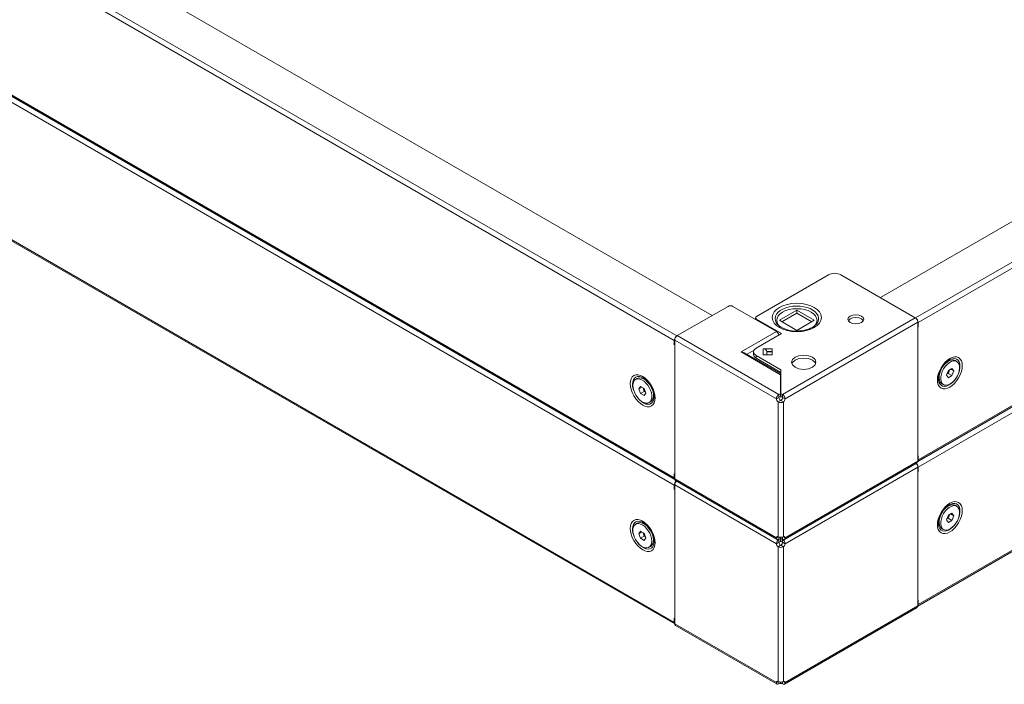
# Model space of a CAD drawing. Units: millimetres. Extents: x -15 to 4505, y 8 to 3083.
# Drawn here: x 3068 to 3629, y 753 to 1132 of the extents above; entities that cross this region are included whole.
import ezdxf

# ---------------------------------------------------------------- set-up
doc = ezdxf.new("R2010")
doc.units = ezdxf.units.MM

msp = doc.modelspace()

# ---------------------------------------------------------------- linework, layer by layer
at = {"color": 7, "linetype": 'Continuous', "lineweight": 15}
for p, q in [((3967.414, 1209.362), (3558.706, 973.42)), ((3462.837, 963.215), (3054.129, 1199.157)), ((3987.496, 1197.769), (3578.788, 961.827)), ((3580.273, 959.255), (3988.981, 1195.197)), ((3032.562, 1184.992), (3441.27, 949.05)), ((3442.755, 951.622), (3034.047, 1187.564)), ((3988.981, 1116.973), (3580.273, 881.031)), ((3580.04, 880.186), (3988.546, 1116.011)), ((3580.273, 876.785), (3988.981, 1112.727)), ((3441.27, 870.826), (3032.562, 1106.768)), ((3032.997, 1105.806), (3441.503, 869.981)), ((3032.562, 1102.522), (3441.27, 866.58)), ((3580.04, 797.715), (3988.546, 1033.541)), ((3988.981, 1034.502), (3580.273, 798.56)), ((3441.27, 788.355), (3032.562, 1024.297)), ((3032.997, 1023.336), (3441.503, 787.51)), ((3488.144, 962.721), (3529.156, 986.397)), ((3536.227, 986.397), (3578.583, 961.946)), ((3442.96, 951.741), (3471.88, 968.436)), ((3474.709, 968.436), (3499.458, 954.149)), ((3501.225, 960.476), (3511.125, 966.191)), ((3511.125, 966.191), (3521.024, 960.476)), ((3511.125, 964.558), (3511.125, 966.191)), ((3487.558, 961.907), (3487.558, 961.019)), ((3502.286, 952.925), (3488.144, 961.089)), ((3511.125, 954.761), (3501.225, 960.476)), ((3511.125, 964.558), (3502.64, 959.66)), ((3578.583, 961.946), (3502.937, 918.276)), ((3519.61, 959.66), (3511.125, 964.558)), ((3521.024, 960.476), (3511.125, 954.761)), ((3578.584, 961.945), (3578.788, 961.827)), ((3499.458, 954.149), (3479.305, 942.515)), ((3501.043, 957.289), (3500.612, 957.66)), ((3580.068, 959.374), (3504.42, 915.703)), ((3580.066, 956.803), (3579.997, 956.761)), ((3579.997, 882.864), (3579.997, 956.761)), ((3580.068, 956.802), (3580.068, 959.374)), ((3580.273, 959.255), (3580.273, 957.092)), ((3441.27, 946.887), (3441.27, 949.05)), ((3441.475, 949.169), (3499.445, 915.703)), ((3441.475, 946.597), (3441.475, 949.169)), ((3442.755, 951.622), (3442.959, 951.74)), ((3500.928, 918.276), (3442.96, 951.741)), ((3487.84, 944.585), (3502.286, 952.925)), ((3500.802, 952.149), (3500.872, 952.108)), ((3441.546, 946.556), (3441.477, 946.598)), ((3441.546, 872.659), (3441.546, 946.556)), ((3482.719, 941.221), (3486.714, 943.527)), ((3496.983, 944.276), (3491.883, 944.276)), ((3491.883, 944.276), (3491.883, 940.812)), ((3496.983, 940.812), (3496.983, 944.276)), ((3479.305, 942.515), (3501.883, 929.482)), ((3501.883, 930.158), (3481.305, 942.037)), ((3486.376, 942.547), (3486.376, 940.917)), ((3501.983, 932.339), (3487.84, 940.503)), ((3487.84, 938.878), (3487.84, 940.503)), ((3487.84, 938.878), (3501.983, 930.714)), ((3491.883, 940.812), (3496.983, 940.812)), ((3493.98, 942.643), (3493.983, 942.561)), ((3493.98, 942.643), (3496.983, 942.643)), ((3493.983, 940.812), (3493.983, 942.561)), ((3496.983, 942.472), (3494.083, 942.472)), ((3602.313, 937.036), (3601.366, 937.583)), ((3501.983, 918.506), (3501.983, 932.339)), ((3597.555, 937.206), (3595.945, 936.276)), ((3596.462, 929.259), (3597.483, 931.889)), ((3597.483, 931.889), (3599.524, 933.068)), ((3597.913, 931.525), (3598.22, 932.314)), ((3600.545, 931.615), (3598.777, 932.636)), ((3599.524, 933.068), (3600.545, 931.615)), ((3420.177, 927.378), (3419.229, 926.831)), ((3425.59, 926.075), (3423.987, 927)), ((3424.109, 927.313), (3424.541, 927.003)), ((3501.883, 929.481), (3501.885, 930.77)), ((3501.883, 927.848), (3501.889, 930.768)), ((3501.883, 929.482), (3501.883, 918.506)), ((3591.846, 927.95), (3591.889, 928.351)), ((3592.168, 929.724), (3592.168, 927.874)), ((3597.483, 927.807), (3596.462, 929.259)), ((3596.666, 929.784), (3597.403, 930.209)), ((3597.403, 930.209), (3597.913, 931.525)), ((3599.524, 928.985), (3597.403, 930.209)), ((3599.524, 928.985), (3597.483, 927.807)), ((3600.545, 931.615), (3599.524, 928.985)), ((3420.998, 921.41), (3422.018, 922.862)), ((3420.998, 921.41), (3422.766, 922.431)), ((3422.018, 918.78), (3420.998, 921.41)), ((3422.018, 922.862), (3424.06, 921.684)), ((3423.323, 922.109), (3423.629, 921.32)), ((3423.629, 921.32), (3424.14, 920.004)), ((3424.06, 921.684), (3425.08, 919.054)), ((3593.746, 924.385), (3594.694, 923.838)), ((3422.018, 918.78), (3424.14, 920.004)), ((3424.06, 917.601), (3422.018, 918.78)), ((3425.08, 919.054), (3424.06, 917.601)), ((3424.14, 920.004), (3424.876, 919.579)), ((3429.375, 917.668), (3429.375, 919.528)), ((3499.445, 915.703), (3500.859, 916.52)), ((3500.928, 916.643), (3500.928, 918.276)), ((3501.883, 918.506), (3501.883, 916.873)), ((3501.983, 916.873), (3501.983, 918.506)), ((3502.937, 918.276), (3502.937, 916.643)), ((3503.006, 916.52), (3504.42, 915.703)), ((3426.849, 913.633), (3427.796, 914.18)), ((3501.862, 914.8), (3500.448, 913.983)), ((3500.448, 913.983), (3500.448, 837.225)), ((3503.417, 913.983), (3502.003, 914.8)), ((3503.417, 913.983), (3503.417, 837.225)), ((3580.068, 882.905), (3579.997, 882.864)), ((3580.068, 880.333), (3580.068, 882.905)), ((3580.273, 883.102), (3580.273, 881.031)), ((3503.984, 835.7), (3579.634, 879.372)), ((3504.42, 836.662), (3580.068, 880.333)), ((3580.068, 876.903), (3504.42, 833.233)), ((3580.068, 874.331), (3580.068, 876.903)), ((3580.273, 876.785), (3580.273, 874.621)), ((3441.27, 870.826), (3441.27, 872.897)), ((3441.475, 870.128), (3441.475, 872.7)), ((3499.445, 836.662), (3441.475, 870.128)), ((3441.477, 872.701), (3441.546, 872.659)), ((3580.066, 874.332), (3579.997, 874.291)), ((3579.997, 800.394), (3579.997, 874.291)), ((3441.27, 864.416), (3441.27, 866.58)), ((3441.475, 866.698), (3499.445, 833.233)), ((3441.475, 864.126), (3441.475, 866.698)), ((3441.908, 869.167), (3499.881, 835.7)), ((3441.546, 864.085), (3441.477, 864.127)), ((3441.546, 790.188), (3441.546, 864.085)), ((3597.555, 854.735), (3595.945, 853.805)), ((3602.313, 854.566), (3601.366, 855.113)), ((3596.462, 846.788), (3597.483, 849.419)), ((3596.666, 847.314), (3597.403, 847.739)), ((3597.403, 847.739), (3597.913, 849.054)), ((3599.524, 846.515), (3597.403, 847.739)), ((3597.483, 849.419), (3599.524, 850.597)), ((3597.913, 849.054), (3598.22, 849.844)), ((3600.545, 849.145), (3598.777, 850.166)), ((3599.524, 850.597), (3600.545, 849.145)), ((3600.545, 849.145), (3599.524, 846.515)), ((3420.177, 844.908), (3419.229, 844.361)), ((3425.59, 843.605), (3423.987, 844.53)), ((3424.109, 844.843), (3424.541, 844.533)), ((3591.846, 845.48), (3591.889, 845.881)), ((3592.168, 847.253), (3592.168, 845.403)), ((3593.746, 841.914), (3594.694, 841.367)), ((3597.483, 845.336), (3596.462, 846.788)), ((3599.524, 846.515), (3597.483, 845.336)), ((3420.998, 838.94), (3422.018, 840.392)), ((3420.998, 838.94), (3422.766, 839.961)), ((3422.018, 836.309), (3420.998, 838.94)), ((3422.018, 840.392), (3424.06, 839.214)), ((3422.018, 836.309), (3424.14, 837.534)), ((3424.06, 835.131), (3422.018, 836.309)), ((3423.323, 839.639), (3423.629, 838.849)), ((3423.629, 838.849), (3424.14, 837.534)), ((3424.06, 839.214), (3425.08, 836.583)), ((3425.08, 836.583), (3424.06, 835.131)), ((3424.14, 837.534), (3424.876, 837.109)), ((3429.375, 835.198), (3429.375, 837.058)), ((3500.429, 837.231), (3499.445, 836.662)), ((3500.928, 835.806), (3500.928, 837.04)), ((3501.883, 836.876), (3501.883, 836.036)), ((3501.983, 836.036), (3501.983, 836.876)), ((3502.937, 837.04), (3502.937, 835.806)), ((3504.42, 836.662), (3503.432, 837.233)), ((3426.849, 831.162), (3427.796, 831.709)), ((3499.445, 833.233), (3500.859, 834.049)), ((3501.862, 832.329), (3500.448, 831.513)), ((3500.448, 831.513), (3500.448, 754.754)), ((3500.928, 834.173), (3500.928, 835.806)), ((3501.883, 836.036), (3501.883, 834.403)), ((3501.983, 834.403), (3501.983, 836.036)), ((3503.417, 831.513), (3502.003, 832.329)), ((3502.937, 835.806), (3502.937, 834.173)), ((3503.006, 834.049), (3504.42, 833.233)), ((3503.417, 831.513), (3503.417, 754.754)), ((3504.42, 754.192), (3580.068, 797.862)), ((3580.068, 800.434), (3579.997, 800.394)), ((3580.068, 797.862), (3580.068, 800.434)), ((3580.273, 800.631), (3580.273, 798.56)), ((3503.984, 753.23), (3579.634, 796.902)), ((3441.27, 788.355), (3441.27, 790.426)), ((3441.475, 787.657), (3441.475, 790.229)), ((3499.445, 754.192), (3441.475, 787.657)), ((3441.477, 790.23), (3441.546, 790.188)), ((3441.908, 786.697), (3499.881, 753.23)), ((3500.429, 754.76), (3499.445, 754.192)), ((3500.928, 753.335), (3500.928, 754.569)), ((3501.883, 754.405), (3501.883, 753.565)), ((3501.983, 753.565), (3501.983, 754.405)), ((3502.937, 754.569), (3502.937, 753.335)), ((3504.42, 754.192), (3503.432, 754.762))]:
    msp.add_line(p, q, dxfattribs=at)
at = {"color": 8, "linetype": 'Continuous', "lineweight": 15}
for p, q in [((3987.496, 1115.299), (3580.017, 880.066)), ((3441.526, 869.861), (3034.047, 1105.094)), ((3488.144, 960.68), (3488.144, 961.089)), ((3494.083, 942.472), (3494.083, 940.812))]:
    msp.add_line(p, q, dxfattribs=at)
at = {"color": 7, "linetype": 'Continuous', "lineweight": 15, "flags": 128}
for points in [[(3501.225, 967.824), (3499.589, 966.689), (3498.277, 965.319), (3497.422, 963.765), (3497.125, 962.109), (3497.422, 960.453), (3498.277, 958.899), (3499.589, 957.53), (3501.225, 956.394), (3503.192, 955.45), (3505.564, 954.692), (3508.256, 954.199), (3511.125, 954.027), (3513.994, 954.199), (3516.685, 954.692), (3519.058, 955.45), (3521.024, 956.394)], [(3521.024, 956.394), (3522.66, 957.53), (3523.973, 958.899), (3524.828, 960.453), (3525.125, 962.109), (3524.828, 963.765), (3523.973, 965.319), (3522.66, 966.689), (3521.024, 967.824), (3519.058, 968.769), (3516.685, 969.526), (3513.994, 970.02), (3511.125, 970.191), (3508.256, 970.02), (3505.564, 969.526), (3503.192, 968.769), (3501.225, 967.824)], [(3521.094, 957.227), (3521.75, 957.936), (3522.404, 959.181), (3522.625, 960.476), (3522.404, 961.771), (3521.75, 963.017), (3520.687, 964.164), (3519.257, 965.17), (3517.514, 965.996), (3515.526, 966.61), (3513.368, 966.987), (3511.125, 967.115), (3508.881, 966.987), (3506.724, 966.61), (3504.736, 965.996), (3502.993, 965.17)], [(3488.144, 961.089), (3487.71, 961.463), (3487.558, 961.905), (3487.71, 962.347), (3488.144, 962.721)], [(3502.993, 965.17), (3501.563, 964.164), (3500.5, 963.017), (3499.846, 961.771), (3499.625, 960.476), (3499.846, 959.181), (3500.5, 957.936), (3501.402, 956.962)], [(3541.53, 962.926), (3540.555, 962.083), (3540.212, 961.089), (3540.555, 960.095), (3541.53, 959.252), (3542.99, 958.689), (3544.712, 958.491), (3546.435, 958.689), (3547.894, 959.252)], [(3541.53, 961.293), (3540.555, 960.45), (3540.494, 960.272)], [(3547.894, 959.252), (3548.87, 960.095), (3549.212, 961.089), (3548.87, 962.083), (3547.894, 962.926), (3546.435, 963.489), (3544.712, 963.686), (3542.99, 963.489), (3541.53, 962.926)], [(3548.931, 960.272), (3548.87, 960.45), (3547.894, 961.293), (3546.435, 961.856), (3544.712, 962.053), (3542.99, 961.856), (3541.53, 961.293)], [(3580.488, 957.221), (3580.48, 957.195), (3580.066, 956.803)], [(3441.477, 946.598), (3441.063, 946.99), (3441.055, 947.016)], [(3487.84, 940.503), (3486.757, 941.44), (3486.376, 942.544), (3486.757, 943.649), (3487.84, 944.585)], [(3481.305, 942.037), (3480.346, 942.401), (3479.305, 942.515)], [(3486.376, 940.919), (3486.757, 939.815), (3487.84, 938.878)], [(3510.064, 939.454), (3508.547, 938.143), (3508.014, 936.596), (3508.547, 935.05), (3510.064, 933.739), (3512.335, 932.863), (3515.014, 932.555), (3517.693, 932.863), (3519.964, 933.739)], [(3510.064, 937.821), (3508.547, 936.51), (3508.295, 935.78)], [(3519.964, 933.739), (3521.481, 935.05), (3522.014, 936.596), (3521.481, 938.143), (3519.964, 939.454), (3517.693, 940.33), (3515.014, 940.637), (3512.335, 940.33), (3510.064, 939.454)], [(3521.733, 935.78), (3521.481, 936.51), (3519.964, 937.821), (3517.693, 938.697), (3515.014, 939.004), (3512.335, 938.697), (3510.064, 937.821)], [(3605.375, 934.634), (3605.257, 936.052), (3604.879, 937.353), (3604.223, 938.437), (3603.304, 939.212), (3602.173, 939.62), (3600.907, 939.647), (3599.591, 939.324), (3598.304, 938.718), (3597.017, 937.839), (3595.701, 936.642), (3594.435, 935.153), (3593.304, 933.44), (3592.386, 931.604), (3591.729, 929.762), (3591.351, 928.024), (3591.233, 926.47)], [(3601.366, 937.583), (3601.262, 937.64), (3600.334, 937.919), (3599.277, 937.874), (3598.139, 937.506), (3596.974, 936.833), (3595.836, 935.887), (3594.778, 934.712), (3593.851, 933.362), (3593.096, 931.901), (3592.551, 930.397), (3592.239, 928.921), (3592.176, 927.541), (3592.364, 926.322), (3592.796, 925.321), (3593.449, 924.585), (3593.746, 924.385)], [(3598.504, 924.215), (3599.662, 925.029), (3600.766, 926.096), (3601.764, 927.366), (3602.61, 928.78), (3603.264, 930.271), (3603.695, 931.77), (3603.884, 933.206), (3603.821, 934.513), (3603.509, 935.63), (3602.963, 936.503), (3602.209, 937.093), (3601.281, 937.372), (3600.224, 937.327), (3599.086, 936.959), (3597.921, 936.286), (3596.783, 935.34), (3595.726, 934.165), (3594.798, 932.815), (3594.044, 931.354), (3593.498, 929.85), (3593.186, 928.374), (3593.123, 926.994), (3593.312, 925.775), (3593.743, 924.774), (3594.397, 924.038), (3595.243, 923.601), (3596.241, 923.484), (3597.345, 923.692), (3598.504, 924.215)], [(3597.002, 937.209), (3597.643, 937.656), (3597.838, 937.776)], [(3591.233, 926.47), (3591.351, 925.053), (3591.729, 923.751), (3592.386, 922.667), (3593.304, 921.892), (3594.435, 921.484), (3595.701, 921.458), (3597.017, 921.78), (3598.304, 922.387), (3599.591, 923.266), (3600.907, 924.463), (3602.173, 925.952), (3603.304, 927.665), (3604.223, 929.501), (3604.879, 931.342), (3605.257, 933.08), (3605.375, 934.634)], [(3430.31, 916.265), (3430.192, 917.819), (3429.813, 919.557), (3429.157, 921.399), (3428.239, 923.235), (3427.108, 924.948), (3425.841, 926.437), (3424.525, 927.633), (3423.239, 928.513), (3421.952, 929.119), (3420.636, 929.442), (3419.369, 929.415), (3418.239, 929.007), (3417.32, 928.232), (3416.664, 927.148), (3416.286, 925.847), (3416.168, 924.429)], [(3427.705, 920.649), (3427.017, 922.132), (3426.143, 923.526), (3425.123, 924.766), (3424.007, 925.794), (3422.845, 926.562), (3421.692, 927.034), (3420.602, 927.188), (3419.626, 927.017), (3418.809, 926.528), (3418.191, 925.745), (3417.799, 924.704), (3417.652, 923.454), (3417.757, 922.054), (3418.109, 920.568), (3418.691, 919.066), (3419.477, 917.619), (3420.43, 916.295), (3421.504, 915.154), (3422.65, 914.251), (3423.815, 913.627), (3424.943, 913.312), (3425.982, 913.321), (3426.883, 913.653), (3427.605, 914.293), (3428.113, 915.21), (3428.384, 916.362), (3428.405, 917.695), (3428.175, 919.147), (3427.705, 920.649)], [(3428.653, 921.196), (3427.965, 922.679), (3427.09, 924.073), (3426.071, 925.313), (3424.954, 926.341), (3423.792, 927.109), (3422.639, 927.581), (3421.549, 927.735), (3420.573, 927.564), (3420.177, 927.378)], [(3416.168, 924.429), (3416.286, 922.875), (3416.664, 921.137), (3417.32, 919.296), (3418.239, 917.46), (3419.369, 915.746), (3420.636, 914.258), (3421.952, 913.061), (3423.239, 912.182), (3424.525, 911.575), (3425.841, 911.252), (3427.108, 911.279), (3428.239, 911.687), (3429.157, 912.462), (3429.813, 913.546), (3430.192, 914.847), (3430.31, 916.265)], [(3427.796, 914.18), (3427.831, 914.2), (3428.553, 914.84), (3429.061, 915.757), (3429.332, 916.909), (3429.353, 918.242), (3429.123, 919.694), (3428.653, 921.196)], [(3429.654, 918.146), (3429.697, 917.74), (3429.726, 917.209)], [(3501.883, 918.506), (3501.37, 918.44), (3500.928, 918.276)], [(3501.883, 916.873), (3501.37, 916.807), (3500.928, 916.643)], [(3502.937, 918.276), (3502.495, 918.44), (3501.983, 918.506)], [(3502.937, 916.643), (3502.495, 916.807), (3501.983, 916.873)], [(3580.066, 882.906), (3580.48, 883.298), (3580.488, 883.325)], [(3579.633, 879.371), (3579.633, 879.371), (3579.955, 879.742), (3580.068, 880.333)], [(3441.055, 873.119), (3441.063, 873.093), (3441.477, 872.701)], [(3441.475, 870.128), (3441.588, 869.537), (3441.91, 869.166), (3441.91, 869.166)], [(3580.488, 874.751), (3580.48, 874.724), (3580.066, 874.332)], [(3441.477, 864.127), (3441.063, 864.519), (3441.055, 864.546)], [(3605.375, 852.164), (3605.257, 853.582), (3604.879, 854.883), (3604.223, 855.967), (3603.304, 856.742), (3602.173, 857.15), (3600.907, 857.177), (3599.591, 856.854), (3598.304, 856.247), (3597.017, 855.368), (3595.701, 854.171), (3594.435, 852.683), (3593.304, 850.969), (3592.386, 849.133), (3591.729, 847.292), (3591.351, 845.554), (3591.233, 844)], [(3601.366, 855.113), (3601.262, 855.17), (3600.334, 855.449), (3599.277, 855.403), (3598.139, 855.036), (3596.974, 854.363), (3595.836, 853.417), (3594.778, 852.241), (3593.851, 850.892), (3593.096, 849.431), (3592.551, 847.927), (3592.239, 846.451), (3592.176, 845.071), (3592.364, 843.852), (3592.796, 842.851), (3593.449, 842.115), (3593.746, 841.914)], [(3598.504, 841.745), (3599.662, 842.559), (3600.766, 843.626), (3601.764, 844.896), (3602.61, 846.309), (3603.264, 847.8), (3603.695, 849.299), (3603.884, 850.736), (3603.821, 852.043), (3603.509, 853.159), (3602.963, 854.033), (3602.209, 854.623), (3601.281, 854.902), (3600.224, 854.856), (3599.086, 854.489), (3597.921, 853.816), (3596.783, 852.87), (3595.726, 851.694), (3594.798, 850.345), (3594.044, 848.884), (3593.498, 847.38), (3593.186, 845.904), (3593.123, 844.524), (3593.312, 843.305), (3593.743, 842.304), (3594.397, 841.568), (3595.243, 841.131), (3596.241, 841.014), (3597.345, 841.221), (3598.504, 841.745)], [(3597.002, 854.738), (3597.643, 855.185), (3597.838, 855.305)], [(3591.233, 844), (3591.351, 842.582), (3591.729, 841.281), (3592.386, 840.197), (3593.304, 839.422), (3594.435, 839.014), (3595.701, 838.987), (3597.017, 839.31), (3598.304, 839.917), (3599.591, 840.796), (3600.907, 841.992), (3602.173, 843.481), (3603.304, 845.195), (3604.223, 847.03), (3604.879, 848.872), (3605.257, 850.61), (3605.375, 852.164)], [(3430.31, 833.795), (3430.192, 835.349), (3429.813, 837.087), (3429.157, 838.928), (3428.239, 840.764), (3427.108, 842.477), (3425.841, 843.966), (3424.525, 845.163), (3423.239, 846.042), (3421.952, 846.649), (3420.636, 846.971), (3419.369, 846.945), (3418.239, 846.537), (3417.32, 845.762), (3416.664, 844.678), (3416.286, 843.377), (3416.168, 841.959)], [(3416.168, 841.959), (3416.286, 840.405), (3416.664, 838.667), (3417.32, 836.825), (3418.239, 834.989), (3419.369, 833.276), (3420.636, 831.787), (3421.952, 830.591), (3423.239, 829.711), (3424.525, 829.105), (3425.841, 828.782), (3427.108, 828.809), (3428.239, 829.217), (3429.157, 829.992), (3429.813, 831.076), (3430.192, 832.377), (3430.31, 833.795)], [(3418.373, 843.566), (3417.903, 842.607), (3417.673, 841.42), (3417.694, 840.063), (3417.965, 838.598), (3418.473, 837.094), (3419.195, 835.621), (3420.096, 834.248), (3421.135, 833.04), (3422.264, 832.052), (3423.428, 831.331), (3424.574, 830.911), (3425.648, 830.812), (3426.601, 831.037), (3427.387, 831.576), (3427.969, 832.405), (3428.321, 833.485), (3428.426, 834.764), (3428.279, 836.183), (3427.888, 837.677), (3427.269, 839.174), (3426.453, 840.605), (3425.477, 841.903), (3424.387, 843.008), (3423.234, 843.867), (3422.072, 844.441), (3420.955, 844.703), (3419.935, 844.639), (3419.061, 844.255), (3418.373, 843.566)], [(3427.796, 831.709), (3428.334, 832.123), (3428.917, 832.952), (3429.269, 834.032), (3429.374, 835.311), (3429.227, 836.73), (3428.835, 838.224), (3428.217, 839.721), (3427.4, 841.152), (3426.424, 842.45), (3425.334, 843.555), (3424.181, 844.414), (3423.019, 844.988), (3421.902, 845.25), (3420.883, 845.186), (3420.177, 844.908)], [(3500.928, 835.806), (3500.36, 835.608), (3499.879, 835.701), (3499.557, 836.072), (3499.445, 836.662)], [(3504.42, 836.662), (3504.308, 836.072), (3503.986, 835.701), (3503.505, 835.608), (3502.937, 835.806)], [(3429.654, 835.676), (3429.697, 835.27), (3429.726, 834.739)], [(3501.883, 836.036), (3501.37, 835.97), (3500.928, 835.806)], [(3500.928, 835.806), (3501.37, 835.97), (3501.883, 836.036)], [(3501.883, 834.403), (3501.37, 834.337), (3500.928, 834.173)], [(3502.937, 835.806), (3502.495, 835.97), (3501.983, 836.036)], [(3502.937, 835.806), (3502.495, 835.97), (3501.983, 836.036)], [(3502.937, 834.173), (3502.495, 834.337), (3501.983, 834.403)], [(3579.633, 796.901), (3579.633, 796.901), (3579.955, 797.271), (3580.068, 797.862)], [(3580.066, 800.435), (3580.48, 800.827), (3580.488, 800.854)], [(3441.055, 790.649), (3441.063, 790.622), (3441.477, 790.23)], [(3441.475, 787.657), (3441.588, 787.066), (3441.91, 786.696), (3441.91, 786.696)], [(3500.928, 753.335), (3500.36, 753.138), (3499.879, 753.231), (3499.557, 753.601), (3499.445, 754.192)], [(3500.928, 753.335), (3501.37, 753.499), (3501.883, 753.565)], [(3502.937, 753.335), (3502.495, 753.499), (3501.983, 753.565)], [(3504.42, 754.192), (3504.308, 753.601), (3503.986, 753.231), (3503.505, 753.138), (3502.937, 753.335)]]:
    msp.add_lwpolyline(points, dxfattribs=at)
at = {"color": 8, "linetype": 'Continuous', "lineweight": 15, "flags": 128}
for points in [[(3500.612, 957.66), (3500.174, 958.098), (3499.348, 959.215), (3498.862, 960.396), (3498.728, 961.608), (3498.95, 962.815), (3499.524, 963.983), (3500.43, 965.079), (3501.645, 966.07), (3503.132, 966.929), (3504.849, 967.63), (3506.747, 968.153), (3508.77, 968.484), (3510.862, 968.613), (3512.961, 968.535), (3515.007, 968.255), (3516.941, 967.778), (3518.708, 967.12), (3520.257, 966.298), (3521.543, 965.338), (3522.53, 964.265), (3523.188, 963.112), (3523.5, 961.911), (3523.455, 960.698), (3523.056, 959.506), (3522.313, 958.37), (3521.602, 957.627)], [(3597.838, 937.776), (3598.884, 938.299), (3600.087, 938.634), (3601.202, 938.646), (3602.184, 938.335), (3602.994, 937.714), (3603.596, 936.807), (3603.968, 935.653), (3604.094, 934.299)], [(3417.449, 924.094), (3417.574, 925.448), (3417.946, 926.602), (3418.549, 927.509), (3419.358, 928.13), (3420.341, 928.441), (3421.456, 928.429), (3422.659, 928.094), (3423.899, 927.451), (3424.109, 927.313)], [(3601.143, 926.536), (3600.087, 925.337), (3598.884, 924.283), (3597.643, 923.494), (3596.415, 923.002), (3595.25, 922.828), (3594.196, 922.978), (3593.296, 923.447), (3592.586, 924.214), (3592.096, 925.25), (3591.846, 926.511), (3591.846, 927.945), (3591.846, 927.95)], [(3429.726, 917.209), (3429.697, 916.306), (3429.447, 915.045), (3428.957, 914.009), (3428.247, 913.242), (3427.347, 912.773), (3426.292, 912.623), (3425.127, 912.797), (3423.899, 913.289), (3422.659, 914.078), (3421.456, 915.131), (3420.4, 916.331)], [(3597.838, 855.305), (3598.884, 855.829), (3600.087, 856.164), (3601.202, 856.176), (3602.184, 855.865), (3602.994, 855.243), (3603.596, 854.337), (3603.968, 853.183), (3604.094, 851.828)], [(3417.449, 841.623), (3417.574, 842.978), (3417.946, 844.132), (3418.549, 845.038), (3419.358, 845.66), (3420.341, 845.971), (3421.456, 845.958), (3422.659, 845.624), (3423.899, 844.98), (3424.109, 844.843)], [(3601.143, 844.066), (3600.087, 842.866), (3598.884, 841.812), (3597.643, 841.023), (3596.415, 840.532), (3595.25, 840.358), (3594.196, 840.508), (3593.296, 840.976), (3592.586, 841.744), (3592.096, 842.78), (3591.846, 844.04), (3591.846, 845.475), (3591.846, 845.48)], [(3429.726, 834.739), (3429.697, 833.835), (3429.447, 832.574), (3428.957, 831.539), (3428.247, 830.771), (3427.347, 830.303), (3426.292, 830.152), (3425.127, 830.327), (3423.899, 830.818), (3422.659, 831.607), (3421.456, 832.661), (3420.4, 833.861)]]:
    msp.add_lwpolyline(points, dxfattribs=at)
at = {"color": 7, "linetype": 'Continuous', "lineweight": 15}
for centre, radius, start, end in [((3532.692, 979.574), 7.685, 62.60967, 117.39033), ((3473.295, 965.707), 3.074, 62.60967, 117.39033), ((3576.844, 959.227), 3.227, 2.60548, 57.39452), ((3577.049, 959.109), 3.227, 2.60548, 57.39452), ((3497.973, 951.7), 2.864, 9.00514, 58.77467), ((3510.349, 970.578), 16.202, 234.81716, 272.74601), ((3511.524, 972.479), 18.09, 268.73694, 297.78973), ((3517.247, 962.044), 6.193, 295.95546, 314.57841), ((3444.494, 948.904), 3.227, 122.60548, 177.39452), ((3444.699, 949.022), 3.227, 122.60548, 177.39452), ((3492.046, 942.323), 1.96, 9.40158, 94.79397), ((3494.074, 942.563), 0.0922, 186.35134, 275.18258), ((3604.584, 927.254), 12.498, 122.95209, 151.2991), ((3603.931, 926.883), 12.12, 148.27898, 174.82834), ((3594.594, 932.833), 3.568, 338.48749, 350.65345), ((3417.251, 917.302), 12.12, 28.31151, 55.41926), ((3594.178, 932.93), 3.991, 308.83747, 339.37535), ((3426.949, 922.628), 3.568, 189.34655, 201.51251), ((3427.418, 922.764), 4.055, 200.8725, 230.91467), ((3417.287, 916.575), 12.45, 3.18685, 31.33722), ((3502.669, 915.559), 3.227, 122.64094, 177.42996), ((3501.781, 915.913), 2.345, 185.11816, 235.35598), ((3501.013, 916.515), 0.154, 123.35423, 178.13465), ((3503.195, 916.729), 2.345, 185.11816, 235.35598), ((3500.67, 916.729), 2.345, 304.64402, 354.88184), ((3501.196, 915.559), 3.227, 2.57004, 57.35906), ((3502.852, 916.515), 0.154, 1.86535, 56.64577), ((3502.084, 915.913), 2.345, 304.64402, 354.88184), ((3501.933, 916.849), 3.228, 242.60967, 297.39033), ((3501.933, 914.936), 0.154, 242.60967, 297.39033), ((3577.075, 876.853), 2.993, 0.95942, 47.53099), ((3576.978, 876.613), 3.3, 2.9969, 48.76929), ((3579.274, 880.904), 1.007, 304.05635, 7.25583), ((3442.269, 870.698), 1.007, 172.74417, 235.94365), ((3444.565, 866.407), 3.3, 131.23071, 177.0031), ((3444.468, 866.648), 2.993, 132.46901, 179.04058), ((3604.584, 844.783), 12.498, 122.95209, 151.2991), ((3603.931, 844.412), 12.12, 148.27898, 174.82834), ((3594.178, 850.46), 3.991, 308.83747, 339.37535), ((3594.594, 850.363), 3.568, 338.48749, 350.65345), ((3417.251, 834.832), 12.12, 28.31151, 55.41926), ((3426.949, 840.158), 3.568, 189.34655, 201.51251), ((3427.418, 840.294), 4.055, 200.8725, 230.91467), ((3417.287, 834.105), 12.45, 3.18685, 31.33722), ((3500.078, 836.708), 0.635, 54.4313, 184.15725), ((3501.933, 840.091), 3.228, 242.60967, 297.39033), ((3503.787, 836.708), 0.635, 355.84275, 125.5687), ((3502.669, 833.088), 3.227, 122.64094, 177.42996), ((3501.781, 833.442), 2.345, 185.11816, 235.35598), ((3501.933, 834.379), 3.228, 242.60967, 297.39033), ((3501.013, 834.044), 0.154, 123.35423, 178.13465), ((3503.195, 834.259), 2.345, 185.11816, 235.35598), ((3501.933, 832.466), 0.154, 242.60967, 297.39033), ((3500.67, 834.259), 2.345, 304.64402, 354.88184), ((3501.196, 833.088), 3.227, 2.57004, 57.35906), ((3502.852, 834.044), 0.154, 1.86535, 56.64577), ((3502.084, 833.442), 2.345, 304.64402, 354.88184), ((3579.274, 798.433), 1.007, 304.05635, 7.25583), ((3442.269, 788.228), 1.007, 172.74417, 235.94365), ((3500.078, 754.238), 0.635, 54.4313, 184.15725), ((3501.933, 757.62), 3.228, 242.60967, 297.39033), ((3503.787, 754.238), 0.635, 355.84275, 125.5687)]:
    msp.add_arc(centre, radius, start, end, dxfattribs=at)
at = {"color": 8, "linetype": 'Continuous', "lineweight": 15}
for centre, start, end in [((3592.555, 934.56), 337.28175, 358.70446), ((3428.988, 924.355), 181.29553, 202.71819), ((3592.555, 852.089), 337.28175, 358.70446), ((3428.988, 841.884), 181.29554, 202.71829)]:
    msp.add_arc(centre, 11.542, start, end, dxfattribs=at)

doc.saveas('drawing.dxf')
